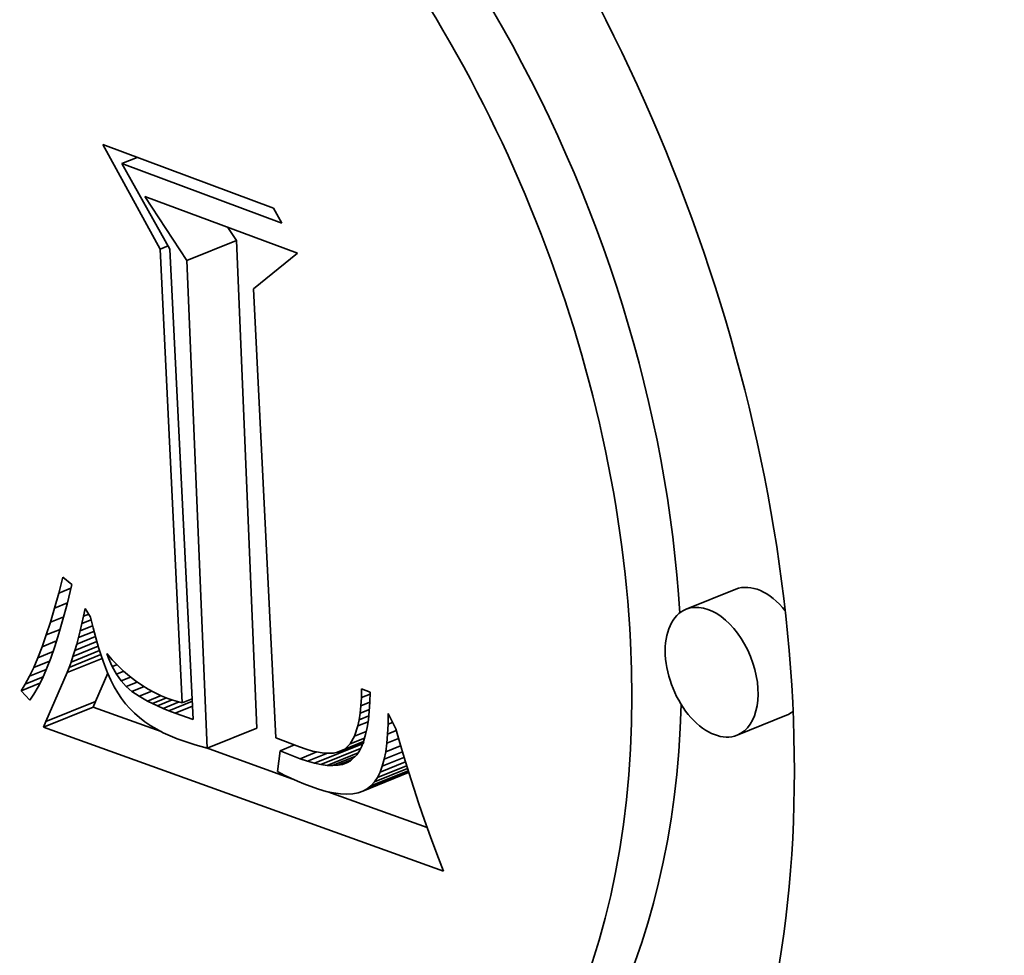
# Model space of a CAD drawing. Extents: x 0 to 10.8, y 0 to 8.3.
# Drawn here: x 8.1 to 8.1, y 7.4 to 7.4 of the extents above; entities that cross this region are included whole.
import ezdxf

# ---------------------------------------------------------------- set-up
doc = ezdxf.new("R2010")
doc.units = 0
doc.header["$MEASUREMENT"] = 0
doc.layers.get('0').update_dxf_attribs({"lineweight": 13})

msp = doc.modelspace()

# ---------------------------------------------------------------- linework, layer by layer
at = {"color": 7, "lineweight": 35, "ltscale": 9.87601e-05}
msp.add_line((8.119348, 7.43074), (8.117449, 7.434204), dxfattribs=at)
at = {"color": 7, "lineweight": 35, "ltscale": 0.000150754}
msp.add_line((8.117449, 7.434204), (8.123101, 7.432102), dxfattribs=at)
at = {"color": 7, "lineweight": 35, "ltscale": 1.37763e-05}
msp.add_line((8.118078, 7.433574), (8.118589, 7.43378), dxfattribs=at)
at = {"color": 7, "lineweight": 35, "ltscale": 0.000141315}
msp.add_line((8.123376, 7.431604), (8.118078, 7.433574), dxfattribs=at)
at = {"color": 7, "lineweight": 35, "ltscale": 8.14074e-05}
msp.add_line((8.118078, 7.433574), (8.119673, 7.430736), dxfattribs=at)
at = {"color": 7, "lineweight": 35, "ltscale": 6.32145e-05}
msp.add_line((8.120235, 7.430366), (8.118848, 7.43248), dxfattribs=at)
at = {"color": 7, "lineweight": 35, "ltscale": 0.000134822}
msp.add_line((8.118848, 7.43248), (8.123903, 7.430601), dxfattribs=at)
at = {"color": 7, "lineweight": 35, "ltscale": 1.42227e-05}
msp.add_line((8.123101, 7.432102), (8.123376, 7.431604), dxfattribs=at)
at = {"color": 7, "lineweight": 35, "ltscale": 1.28769e-05}
msp.add_line((8.121877, 7.431028), (8.121595, 7.431459), dxfattribs=at)
at = {"color": 7, "lineweight": 35, "ltscale": 4.42859e-05}
for p, q in [((8.120235, 7.430366), (8.121877, 7.431028)), ((8.138415, 7.419472), (8.136772, 7.418809)), ((8.115489, 7.414905), (8.117131, 7.415568)), ((8.115561, 7.415087), (8.117204, 7.41575)), ((8.140098, 7.415299), (8.138455, 7.414636)), ((8.120908, 7.414211), (8.122551, 7.414873))]:
    msp.add_line(p, q, dxfattribs=at)
at = {"color": 7, "lineweight": 35, "ltscale": 0.000404227}
for p, q in [((8.122551, 7.414873), (8.121877, 7.431028)), ((8.120908, 7.414211), (8.120235, 7.430366))]:
    msp.add_line(p, q, dxfattribs=at)
at = {"color": 7, "lineweight": 35, "ltscale": 7.11141e-06}
msp.add_line((8.119348, 7.43074), (8.119611, 7.430846), dxfattribs=at)
at = {"color": 7, "lineweight": 35, "ltscale": 0.000376155}
msp.add_line((8.120084, 7.415711), (8.119348, 7.43074), dxfattribs=at)
at = {"color": 7, "lineweight": 35, "ltscale": 0.000389897}
msp.add_line((8.119673, 7.430736), (8.120448, 7.415159), dxfattribs=at)
at = {"color": 7, "lineweight": 35, "ltscale": 4.68542e-05}
msp.add_line((8.123903, 7.430601), (8.122442, 7.429427), dxfattribs=at)
at = {"color": 7, "lineweight": 35, "ltscale": 0.000372305}
msp.add_line((8.122442, 7.429427), (8.123182, 7.414554), dxfattribs=at)
at = {"color": 7, "lineweight": 35, "ltscale": 1.36978e-05}
msp.add_line((8.115994, 7.419344), (8.116132, 7.419875), dxfattribs=at)
at = {"color": 7, "lineweight": 35, "ltscale": 9.51773e-06}
msp.add_line((8.116132, 7.419875), (8.116426, 7.419633), dxfattribs=at)
at = {"color": 7, "lineweight": 35, "ltscale": 1.08254e-05}
msp.add_line((8.115994, 7.419344), (8.116395, 7.419506), dxfattribs=at)
at = {"color": 7, "lineweight": 35, "ltscale": 1.70135e-05}
msp.add_line((8.116426, 7.419633), (8.116266, 7.418972), dxfattribs=at)
at = {"color": 7, "lineweight": 35, "ltscale": 1.2877e-05}
msp.add_line((8.115856, 7.418848), (8.115994, 7.419344), dxfattribs=at)
at = {"color": 7, "lineweight": 35, "ltscale": 1.20606e-05}
msp.add_line((8.115718, 7.418386), (8.115856, 7.418848), dxfattribs=at)
at = {"color": 7, "lineweight": 35, "ltscale": 1.13687e-05}
msp.add_line((8.115856, 7.418848), (8.116277, 7.419018), dxfattribs=at)
at = {"color": 7, "lineweight": 35, "ltscale": 1.29947e-05}
msp.add_line((8.116266, 7.418972), (8.116132, 7.418469), dxfattribs=at)
at = {"color": 7, "lineweight": 35, "ltscale": 6.57087e-06}
msp.add_line((8.116814, 7.418581), (8.116867, 7.418838), dxfattribs=at)
at = {"color": 7, "lineweight": 35, "ltscale": 8.40768e-06}
msp.add_line((8.116867, 7.418838), (8.117044, 7.418552), dxfattribs=at)
at = {"color": 7, "lineweight": 35, "ltscale": 1.18503e-05}
msp.add_line((8.115718, 7.418386), (8.116157, 7.418563), dxfattribs=at)
at = {"color": 7, "lineweight": 35, "ltscale": 6.33155e-06}
msp.add_line((8.11676, 7.418333), (8.116814, 7.418581), dxfattribs=at)
at = {"color": 7, "lineweight": 35, "ltscale": 4.57997e-06}
msp.add_line((8.116814, 7.418581), (8.116984, 7.418649), dxfattribs=at)
at = {"color": 7, "lineweight": 35, "ltscale": 9.11906e-06}
msp.add_line((8.117044, 7.418552), (8.117128, 7.418197), dxfattribs=at)
at = {"color": 7, "lineweight": 35, "ltscale": 1.1244e-05}
msp.add_line((8.115579, 7.417958), (8.115718, 7.418386), dxfattribs=at)
at = {"color": 7, "lineweight": 35, "ltscale": 1.21006e-05}
msp.add_line((8.116132, 7.418469), (8.115997, 7.418005), dxfattribs=at)
at = {"color": 7, "lineweight": 35, "ltscale": 6.09744e-06}
msp.add_line((8.116704, 7.418096), (8.11676, 7.418333), dxfattribs=at)
at = {"color": 7, "lineweight": 35, "ltscale": 1.10201e-05}
msp.add_line((8.116704, 7.418096), (8.117113, 7.418261), dxfattribs=at)
at = {"color": 7, "lineweight": 35, "ltscale": 8.26727e-06}
msp.add_line((8.11676, 7.418333), (8.117067, 7.418457), dxfattribs=at)
at = {"color": 7, "lineweight": 35, "ltscale": 8.69277e-06}
msp.add_line((8.117128, 7.418197), (8.117215, 7.417861), dxfattribs=at)
at = {"color": 7, "lineweight": 35, "ltscale": 1.04389e-05}
msp.add_line((8.115441, 7.417564), (8.115579, 7.417958), dxfattribs=at)
at = {"color": 7, "lineweight": 35, "ltscale": 1.23516e-05}
msp.add_line((8.115579, 7.417958), (8.116037, 7.418143), dxfattribs=at)
at = {"color": 7, "lineweight": 35, "ltscale": 1.12136e-05}
msp.add_line((8.115997, 7.418005), (8.115862, 7.417577), dxfattribs=at)
at = {"color": 7, "lineweight": 35, "ltscale": 1.66605e-05}
msp.add_line((8.116587, 7.417651), (8.117205, 7.417901), dxfattribs=at)
at = {"color": 7, "lineweight": 35, "ltscale": 5.63497e-06}
msp.add_line((8.116587, 7.417651), (8.116646, 7.417869), dxfattribs=at)
at = {"color": 7, "lineweight": 35, "ltscale": 5.86537e-06}
msp.add_line((8.116646, 7.417869), (8.116704, 7.418096), dxfattribs=at)
at = {"color": 7, "lineweight": 35, "ltscale": 1.38325e-05}
msp.add_line((8.116646, 7.417869), (8.117159, 7.418076), dxfattribs=at)
at = {"color": 7, "lineweight": 35, "ltscale": 8.26248e-06}
msp.add_line((8.117215, 7.417861), (8.117307, 7.417543), dxfattribs=at)
at = {"color": 7, "lineweight": 35, "ltscale": 9.64173e-06}
msp.add_line((8.115302, 7.417204), (8.115441, 7.417564), dxfattribs=at)
at = {"color": 7, "lineweight": 35, "ltscale": 1.28902e-05}
msp.add_line((8.115441, 7.417564), (8.115919, 7.417757), dxfattribs=at)
at = {"color": 7, "lineweight": 35, "ltscale": 1.03393e-05}
msp.add_line((8.115862, 7.417577), (8.115725, 7.417187), dxfattribs=at)
at = {"color": 7, "lineweight": 35, "ltscale": 2.24346e-05}
msp.add_line((8.116464, 7.417246), (8.117296, 7.417582), dxfattribs=at)
at = {"color": 7, "lineweight": 35, "ltscale": 1.95503e-05}
msp.add_line((8.116526, 7.417444), (8.117251, 7.417736), dxfattribs=at)
at = {"color": 7, "lineweight": 35, "ltscale": 5.40643e-06}
msp.add_line((8.116526, 7.417444), (8.116587, 7.417651), dxfattribs=at)
at = {"color": 7, "lineweight": 35, "ltscale": 7.84381e-06}
msp.add_line((8.117307, 7.417543), (8.117404, 7.417245), dxfattribs=at)
at = {"color": 7, "lineweight": 35, "ltscale": 8.85472e-06}
msp.add_line((8.115163, 7.416878), (8.115302, 7.417204), dxfattribs=at)
at = {"color": 7, "lineweight": 35, "ltscale": 1.34807e-05}
msp.add_line((8.115302, 7.417204), (8.115802, 7.417406), dxfattribs=at)
at = {"color": 7, "lineweight": 35, "ltscale": 9.46569e-06}
msp.add_line((8.115725, 7.417187), (8.115588, 7.416834), dxfattribs=at)
at = {"color": 7, "lineweight": 35, "ltscale": 3.12543e-05}
msp.add_line((8.116267, 7.416714), (8.117427, 7.417181), dxfattribs=at)
at = {"color": 7, "lineweight": 35, "ltscale": 2.8305e-05}
msp.add_line((8.116334, 7.416881), (8.117384, 7.417305), dxfattribs=at)
at = {"color": 7, "lineweight": 35, "ltscale": 2.53742e-05}
msp.add_line((8.1164, 7.417059), (8.117341, 7.417439), dxfattribs=at)
at = {"color": 7, "lineweight": 35, "ltscale": 4.95106e-06}
msp.add_line((8.1164, 7.417059), (8.116464, 7.417246), dxfattribs=at)
at = {"color": 7, "lineweight": 35, "ltscale": 5.17514e-06}
msp.add_line((8.116464, 7.417246), (8.116526, 7.417444), dxfattribs=at)
at = {"color": 7, "lineweight": 35, "ltscale": 7.42563e-06}
msp.add_line((8.117404, 7.417245), (8.117505, 7.416965), dxfattribs=at)
at = {"color": 7, "lineweight": 35, "ltscale": 4.06131e-06}
msp.add_line((8.11764, 7.417188), (8.117582, 7.41734), dxfattribs=at)
at = {"color": 7, "lineweight": 35, "ltscale": 6.85081e-06}
msp.add_line((8.117582, 7.41734), (8.117763, 7.417134), dxfattribs=at)
at = {"color": 7, "lineweight": 35, "ltscale": 1.50153e-06}
msp.add_line((8.11764, 7.417188), (8.117695, 7.41721), dxfattribs=at)
at = {"color": 7, "lineweight": 35, "ltscale": 7.69154e-06}
msp.add_line((8.117765, 7.416907), (8.11764, 7.417188), dxfattribs=at)
at = {"color": 7, "lineweight": 35, "ltscale": 8.07577e-06}
msp.add_line((8.115024, 7.416587), (8.115163, 7.416878), dxfattribs=at)
at = {"color": 7, "lineweight": 35, "ltscale": 1.41555e-05}
msp.add_line((8.115163, 7.416878), (8.115688, 7.41709), dxfattribs=at)
at = {"color": 7, "lineweight": 35, "ltscale": 4.51672e-06}
msp.add_line((8.116267, 7.416714), (8.116334, 7.416881), dxfattribs=at)
at = {"color": 7, "lineweight": 35, "ltscale": 4.72995e-06}
msp.add_line((8.116334, 7.416881), (8.1164, 7.417059), dxfattribs=at)
at = {"color": 7, "lineweight": 35, "ltscale": 7.02943e-06}
msp.add_line((8.117505, 7.416965), (8.11761, 7.416705), dxfattribs=at)
at = {"color": 7, "lineweight": 35, "ltscale": 6.70116e-06}
msp.add_line((8.117763, 7.417134), (8.117948, 7.41694), dxfattribs=at)
at = {"color": 7, "lineweight": 35, "ltscale": 4.16303e-06}
msp.add_line((8.117765, 7.416907), (8.11792, 7.416969), dxfattribs=at)
at = {"color": 7, "lineweight": 35, "ltscale": 7.1712e-06}
msp.add_line((8.117905, 7.416657), (8.117765, 7.416907), dxfattribs=at)
at = {"color": 7, "lineweight": 35, "ltscale": 6.56232e-06}
msp.add_line((8.117948, 7.41694), (8.118138, 7.416759), dxfattribs=at)
at = {"color": 7, "lineweight": 35, "ltscale": 7.31884e-06}
msp.add_line((8.114885, 7.416329), (8.115024, 7.416587), dxfattribs=at)
at = {"color": 7, "lineweight": 35, "ltscale": 1.58201e-05}
msp.add_line((8.114885, 7.416329), (8.115471, 7.416566), dxfattribs=at)
at = {"color": 7, "lineweight": 35, "ltscale": 1.49417e-05}
msp.add_line((8.115024, 7.416587), (8.115578, 7.416811), dxfattribs=at)
at = {"color": 7, "lineweight": 35, "ltscale": 8.61493e-06}
msp.add_line((8.115588, 7.416834), (8.11545, 7.416518), dxfattribs=at)
at = {"color": 7, "lineweight": 35, "ltscale": 4.4326e-05}
msp.add_line((8.115561, 7.415087), (8.116267, 7.416714), dxfattribs=at)
at = {"color": 7, "lineweight": 35, "ltscale": 2.57551e-05}
msp.add_line((8.117204, 7.41575), (8.117614, 7.416695), dxfattribs=at)
at = {"color": 7, "lineweight": 35, "ltscale": 6.63373e-06}
msp.add_line((8.11761, 7.416705), (8.117719, 7.416463), dxfattribs=at)
at = {"color": 7, "lineweight": 35, "ltscale": 6.45393e-06}
msp.add_line((8.117905, 7.416657), (8.118145, 7.416753), dxfattribs=at)
at = {"color": 7, "lineweight": 35, "ltscale": 6.72315e-06}
msp.add_line((8.11806, 7.416437), (8.117905, 7.416657), dxfattribs=at)
at = {"color": 7, "lineweight": 35, "ltscale": 8.37973e-06}
msp.add_line((8.11806, 7.416437), (8.118371, 7.416562), dxfattribs=at)
at = {"color": 7, "lineweight": 35, "ltscale": 6.44265e-06}
msp.add_line((8.118138, 7.416759), (8.118334, 7.416591), dxfattribs=at)
at = {"color": 7, "lineweight": 35, "ltscale": 6.33205e-06}
msp.add_line((8.118334, 7.416591), (8.118534, 7.416436), dxfattribs=at)
at = {"color": 7, "lineweight": 35, "ltscale": 1.6873e-05}
msp.add_line((8.114745, 7.416106), (8.115371, 7.416358), dxfattribs=at)
at = {"color": 7, "lineweight": 35, "ltscale": 6.58499e-06}
msp.add_line((8.114745, 7.416106), (8.114885, 7.416329), dxfattribs=at)
at = {"color": 7, "lineweight": 35, "ltscale": 6.96886e-06}
msp.add_line((8.115312, 7.416239), (8.115172, 7.415998), dxfattribs=at)
at = {"color": 7, "lineweight": 35, "ltscale": 7.782e-06}
msp.add_line((8.11545, 7.416518), (8.115312, 7.416239), dxfattribs=at)
at = {"color": 7, "lineweight": 35, "ltscale": 6.25987e-06}
msp.add_line((8.117719, 7.416463), (8.117833, 7.41624), dxfattribs=at)
at = {"color": 7, "lineweight": 35, "ltscale": 5.8927e-06}
msp.add_line((8.117833, 7.41624), (8.117952, 7.416036), dxfattribs=at)
at = {"color": 7, "lineweight": 35, "ltscale": 6.35766e-06}
msp.add_line((8.118229, 7.416247), (8.11806, 7.416437), dxfattribs=at)
at = {"color": 7, "lineweight": 35, "ltscale": 9.83294e-06}
msp.add_line((8.118229, 7.416247), (8.118594, 7.416394), dxfattribs=at)
at = {"color": 7, "lineweight": 35, "ltscale": 6.22302e-06}
msp.add_line((8.118417, 7.416084), (8.118229, 7.416247), dxfattribs=at)
at = {"color": 7, "lineweight": 35, "ltscale": 1.07853e-05}
msp.add_line((8.118417, 7.416084), (8.118817, 7.416245), dxfattribs=at)
at = {"color": 7, "lineweight": 35, "ltscale": 6.24923e-06}
msp.add_line((8.118534, 7.416436), (8.118739, 7.416293), dxfattribs=at)
at = {"color": 7, "lineweight": 35, "ltscale": 6.17399e-06}
msp.add_line((8.118739, 7.416293), (8.118949, 7.416164), dxfattribs=at)
at = {"color": 7, "lineweight": 35, "ltscale": 1.05946e-05}
msp.add_line((8.115032, 7.415794), (8.114745, 7.416106), dxfattribs=at)
at = {"color": 7, "lineweight": 35, "ltscale": 6.18565e-06}
msp.add_line((8.115172, 7.415998), (8.115032, 7.415794), dxfattribs=at)
at = {"color": 7, "lineweight": 35, "ltscale": 5.55051e-06}
msp.add_line((8.117952, 7.416036), (8.118074, 7.415851), dxfattribs=at)
at = {"color": 7, "lineweight": 35, "ltscale": 7.05543e-06}
msp.add_line((8.11865, 7.415924), (8.118417, 7.416084), dxfattribs=at)
at = {"color": 7, "lineweight": 35, "ltscale": 1.1455e-05}
msp.add_line((8.11865, 7.415924), (8.119075, 7.416096), dxfattribs=at)
at = {"color": 7, "lineweight": 35, "ltscale": 8.09681e-06}
msp.add_line((8.118932, 7.415765), (8.11865, 7.415924), dxfattribs=at)
at = {"color": 7, "lineweight": 35, "ltscale": 1.20687e-05}
msp.add_line((8.118932, 7.415765), (8.11938, 7.415946), dxfattribs=at)
at = {"color": 7, "lineweight": 35, "ltscale": 6.12035e-06}
msp.add_line((8.118949, 7.416164), (8.119165, 7.416047), dxfattribs=at)
at = {"color": 7, "lineweight": 35, "ltscale": 1.25692e-05}
msp.add_line((8.119092, 7.415685), (8.119558, 7.415873), dxfattribs=at)
at = {"color": 7, "lineweight": 35, "ltscale": 6.09623e-06}
msp.add_line((8.119165, 7.416047), (8.119385, 7.415943), dxfattribs=at)
at = {"color": 7, "lineweight": 35, "ltscale": 6.07425e-06}
msp.add_line((8.119385, 7.415943), (8.11961, 7.415852), dxfattribs=at)
at = {"color": 7, "lineweight": 35, "ltscale": 6.6724e-06}
msp.add_line((8.125999, 7.415614), (8.126015, 7.41588), dxfattribs=at)
at = {"color": 7, "lineweight": 35, "ltscale": 7.19699e-06}
msp.add_line((8.126015, 7.41588), (8.126022, 7.416168), dxfattribs=at)
at = {"color": 7, "lineweight": 35, "ltscale": 7.87897e-06}
msp.add_line((8.126015, 7.41588), (8.126307, 7.415998), dxfattribs=at)
at = {"color": 7, "lineweight": 35, "ltscale": 7.67151e-06}
msp.add_line((8.126022, 7.416168), (8.126309, 7.416061), dxfattribs=at)
at = {"color": 7, "lineweight": 35, "ltscale": 8.21785e-06}
msp.add_line((8.126309, 7.416061), (8.126298, 7.415733), dxfattribs=at)
at = {"color": 7, "lineweight": 35, "ltscale": 4.90278e-06}
for p, q in [((8.117131, 7.415568), (8.117204, 7.41575)), ((8.115489, 7.414905), (8.115561, 7.415087))]:
    msp.add_line(p, q, dxfattribs=at)
at = {"color": 7, "lineweight": 35, "ltscale": 5.97973e-05}
msp.add_line((8.119381, 7.414756), (8.117131, 7.415568), dxfattribs=at)
at = {"color": 7, "lineweight": 35, "ltscale": 5.38837e-06}
msp.add_line((8.118074, 7.415851), (8.118205, 7.41568), dxfattribs=at)
at = {"color": 7, "lineweight": 35, "ltscale": 5.41091e-06}
msp.add_line((8.118205, 7.41568), (8.118348, 7.415517), dxfattribs=at)
at = {"color": 7, "lineweight": 35, "ltscale": 4.45942e-06}
msp.add_line((8.119092, 7.415685), (8.118932, 7.415765), dxfattribs=at)
at = {"color": 7, "lineweight": 35, "ltscale": 4.7282e-06}
msp.add_line((8.119263, 7.415606), (8.119092, 7.415685), dxfattribs=at)
at = {"color": 7, "lineweight": 35, "ltscale": 1.31919e-05}
msp.add_line((8.119263, 7.415606), (8.119753, 7.415803), dxfattribs=at)
at = {"color": 7, "lineweight": 35, "ltscale": 5.01112e-06}
msp.add_line((8.119447, 7.415526), (8.119263, 7.415606), dxfattribs=at)
at = {"color": 7, "lineweight": 35, "ltscale": 1.4231e-05}
msp.add_line((8.119447, 7.415526), (8.119975, 7.415739), dxfattribs=at)
at = {"color": 7, "lineweight": 35, "ltscale": 4.08436e-06}
msp.add_line((8.11961, 7.415852), (8.119765, 7.415799), dxfattribs=at)
at = {"color": 7, "lineweight": 35, "ltscale": 2.08974e-05}
msp.add_line((8.119643, 7.415446), (8.120418, 7.415759), dxfattribs=at)
at = {"color": 7, "lineweight": 35, "ltscale": 4.12109e-06}
msp.add_line((8.119765, 7.415799), (8.119923, 7.415752), dxfattribs=at)
at = {"color": 7, "lineweight": 35, "ltscale": 1.5494e-05}
msp.add_line((8.119852, 7.415366), (8.120426, 7.415598), dxfattribs=at)
at = {"color": 7, "lineweight": 35, "ltscale": 4.16408e-06}
msp.add_line((8.119923, 7.415752), (8.120084, 7.415711), dxfattribs=at)
at = {"color": 7, "lineweight": 35, "ltscale": 8.88895e-06}
msp.add_line((8.120084, 7.415711), (8.120414, 7.415844), dxfattribs=at)
at = {"color": 7, "lineweight": 35, "ltscale": 6.15719e-06}
msp.add_line((8.125975, 7.415369), (8.125999, 7.415614), dxfattribs=at)
at = {"color": 7, "lineweight": 35, "ltscale": 8.04508e-06}
msp.add_line((8.125999, 7.415614), (8.126298, 7.415734), dxfattribs=at)
at = {"color": 7, "lineweight": 35, "ltscale": 7.62524e-06}
msp.add_line((8.126298, 7.415733), (8.126276, 7.415428), dxfattribs=at)
at = {"color": 7, "lineweight": 35, "ltscale": 5.45825e-06}
msp.add_line((8.118348, 7.415517), (8.118502, 7.415363), dxfattribs=at)
at = {"color": 7, "lineweight": 35, "ltscale": 5.52918e-06}
msp.add_line((8.118502, 7.415363), (8.118669, 7.415217), dxfattribs=at)
at = {"color": 7, "lineweight": 35, "ltscale": 5.29473e-06}
msp.add_line((8.119643, 7.415446), (8.119447, 7.415526), dxfattribs=at)
at = {"color": 7, "lineweight": 35, "ltscale": 5.58109e-06}
msp.add_line((8.119852, 7.415366), (8.119643, 7.415446), dxfattribs=at)
at = {"color": 7, "lineweight": 35, "ltscale": 1.57885e-05}
msp.add_line((8.120448, 7.415159), (8.119852, 7.415366), dxfattribs=at)
at = {"color": 7, "lineweight": 35, "ltscale": 5.65309e-06}
msp.add_line((8.125941, 7.415145), (8.125975, 7.415369), dxfattribs=at)
at = {"color": 7, "lineweight": 35, "ltscale": 8.56577e-06}
msp.add_line((8.125941, 7.415145), (8.126259, 7.415273), dxfattribs=at)
at = {"color": 7, "lineweight": 35, "ltscale": 8.25072e-06}
msp.add_line((8.125975, 7.415369), (8.126281, 7.415492), dxfattribs=at)
at = {"color": 7, "lineweight": 35, "ltscale": 7.03447e-06}
msp.add_line((8.126276, 7.415428), (8.126245, 7.415149), dxfattribs=at)
at = {"color": 7, "lineweight": 35, "ltscale": 8.89467e-06}
msp.add_line((8.126897, 7.415002), (8.126898, 7.415358), dxfattribs=at)
at = {"color": 7, "lineweight": 35, "ltscale": 1.41758e-05}
msp.add_line((8.126898, 7.415358), (8.127152, 7.414851), dxfattribs=at)
at = {"color": 7, "lineweight": 35, "ltscale": 0.000351976}
msp.add_line((8.128732, 7.410128), (8.115489, 7.414905), dxfattribs=at)
at = {"color": 7, "lineweight": 35, "ltscale": 5.62272e-06}
msp.add_line((8.118669, 7.415217), (8.118847, 7.41508), dxfattribs=at)
at = {"color": 7, "lineweight": 35, "ltscale": 5.7416e-06}
msp.add_line((8.118847, 7.41508), (8.119037, 7.414951), dxfattribs=at)
at = {"color": 7, "lineweight": 35, "ltscale": 5.87382e-06}
msp.add_line((8.119037, 7.414951), (8.119239, 7.414831), dxfattribs=at)
at = {"color": 7, "lineweight": 35, "ltscale": 8.96289e-06}
msp.add_line((8.125789, 7.414601), (8.125899, 7.414942), dxfattribs=at)
at = {"color": 7, "lineweight": 35, "ltscale": 5.17052e-06}
msp.add_line((8.125899, 7.414942), (8.125941, 7.415145), dxfattribs=at)
at = {"color": 7, "lineweight": 35, "ltscale": 9.02342e-06}
msp.add_line((8.125899, 7.414942), (8.126234, 7.415078), dxfattribs=at)
at = {"color": 7, "lineweight": 35, "ltscale": 6.46426e-06}
msp.add_line((8.126245, 7.415149), (8.126205, 7.414893), dxfattribs=at)
at = {"color": 7, "lineweight": 35, "ltscale": 8.25675e-06}
msp.add_line((8.126884, 7.414672), (8.126897, 7.415002), dxfattribs=at)
at = {"color": 7, "lineweight": 35, "ltscale": 4.01699e-06}
msp.add_line((8.126897, 7.415002), (8.127046, 7.415062), dxfattribs=at)
at = {"color": 7, "lineweight": 35, "ltscale": 6.02934e-06}
msp.add_line((8.119239, 7.414831), (8.119453, 7.414719), dxfattribs=at)
at = {"color": 7, "lineweight": 35, "ltscale": 6.20343e-06}
msp.add_line((8.119453, 7.414719), (8.119678, 7.414616), dxfattribs=at)
at = {"color": 7, "lineweight": 35, "ltscale": 6.38868e-06}
msp.add_line((8.119678, 7.414616), (8.119915, 7.414521), dxfattribs=at)
at = {"color": 7, "lineweight": 35, "ltscale": 7.35655e-06}
msp.add_line((8.125644, 7.414345), (8.125789, 7.414601), dxfattribs=at)
at = {"color": 7, "lineweight": 35, "ltscale": 1.04168e-05}
msp.add_line((8.125789, 7.414601), (8.126176, 7.414757), dxfattribs=at)
at = {"color": 7, "lineweight": 35, "ltscale": 5.37449e-06}
msp.add_line((8.126155, 7.414662), (8.126095, 7.414456), dxfattribs=at)
at = {"color": 7, "lineweight": 35, "ltscale": 5.91093e-06}
msp.add_line((8.126205, 7.414893), (8.126155, 7.414662), dxfattribs=at)
at = {"color": 7, "lineweight": 35, "ltscale": 7.62855e-06}
msp.add_line((8.126858, 7.414368), (8.126884, 7.414672), dxfattribs=at)
at = {"color": 7, "lineweight": 35, "ltscale": 7.70803e-06}
msp.add_line((8.126884, 7.414672), (8.12717, 7.414787), dxfattribs=at)
at = {"color": 7, "lineweight": 35, "ltscale": 1.22309e-05}
msp.add_line((8.127152, 7.414851), (8.127284, 7.41438), dxfattribs=at)
at = {"color": 7, "lineweight": 35, "ltscale": 5.28647e-06}
msp.add_line((8.119915, 7.414521), (8.120114, 7.414449), dxfattribs=at)
at = {"color": 7, "lineweight": 35, "ltscale": 5.24171e-06}
msp.add_line((8.120114, 7.414449), (8.120313, 7.414383), dxfattribs=at)
at = {"color": 7, "lineweight": 35, "ltscale": 5.20111e-06}
msp.add_line((8.120313, 7.414383), (8.120512, 7.41432), dxfattribs=at)
at = {"color": 7, "lineweight": 35, "ltscale": 5.15933e-06}
msp.add_line((8.120512, 7.41432), (8.12071, 7.414263), dxfattribs=at)
at = {"color": 7, "lineweight": 35, "ltscale": 5.12181e-06}
msp.add_line((8.12071, 7.414263), (8.120908, 7.414211), dxfattribs=at)
at = {"color": 7, "lineweight": 35, "ltscale": 2.10966e-05}
msp.add_line((8.123182, 7.414554), (8.123968, 7.414247), dxfattribs=at)
at = {"color": 7, "lineweight": 35, "ltscale": 1.28607e-05}
msp.add_line((8.123323, 7.41412), (8.1238, 7.414312), dxfattribs=at)
at = {"color": 7, "lineweight": 35, "ltscale": 5.84022e-06}
msp.add_line((8.123968, 7.414247), (8.124189, 7.414171), dxfattribs=at)
at = {"color": 7, "lineweight": 35, "ltscale": 4.29821e-05}
msp.add_line((8.124462, 7.413708), (8.126056, 7.414352), dxfattribs=at)
at = {"color": 7, "lineweight": 35, "ltscale": 2.30373e-05}
msp.add_line((8.125225, 7.41407), (8.12608, 7.414415), dxfattribs=at)
at = {"color": 7, "lineweight": 35, "ltscale": 1.67822e-05}
msp.add_line((8.125461, 7.414173), (8.126083, 7.414424), dxfattribs=at)
at = {"color": 7, "lineweight": 35, "ltscale": 6.28922e-06}
msp.add_line((8.125461, 7.414173), (8.125644, 7.414345), dxfattribs=at)
at = {"color": 7, "lineweight": 35, "ltscale": 1.28101e-05}
msp.add_line((8.125644, 7.414345), (8.126119, 7.414537), dxfattribs=at)
at = {"color": 7, "lineweight": 35, "ltscale": 4.41158e-06}
msp.add_line((8.126026, 7.414274), (8.125947, 7.414116), dxfattribs=at)
at = {"color": 7, "lineweight": 35, "ltscale": 4.86835e-06}
msp.add_line((8.126095, 7.414456), (8.126026, 7.414274), dxfattribs=at)
at = {"color": 7, "lineweight": 35, "ltscale": 2.02038e-06}
msp.add_line((8.126104, 7.414371), (8.126027, 7.414393), dxfattribs=at)
at = {"color": 7, "lineweight": 35, "ltscale": 7.02167e-06}
msp.add_line((8.12682, 7.41409), (8.126858, 7.414368), dxfattribs=at)
at = {"color": 7, "lineweight": 35, "ltscale": 1.32308e-05}
msp.add_line((8.12682, 7.41409), (8.127311, 7.414288), dxfattribs=at)
at = {"color": 7, "lineweight": 35, "ltscale": 1.03897e-05}
msp.add_line((8.126858, 7.414368), (8.127244, 7.414524), dxfattribs=at)
at = {"color": 7, "lineweight": 35, "ltscale": 1.2631e-05}
msp.add_line((8.127284, 7.41438), (8.127427, 7.413895), dxfattribs=at)
at = {"color": 7, "lineweight": 35, "ltscale": 7.6904e-05}
msp.add_line((8.123748, 7.413181), (8.120854, 7.414225), dxfattribs=at)
at = {"color": 7, "lineweight": 35, "ltscale": 1.73119e-05}
msp.add_line((8.123323, 7.41412), (8.123238, 7.413433), dxfattribs=at)
at = {"color": 7, "lineweight": 35, "ltscale": 1.78505e-05}
msp.add_line((8.123987, 7.413858), (8.123323, 7.41412), dxfattribs=at)
at = {"color": 7, "lineweight": 35, "ltscale": 1.48451e-05}
msp.add_line((8.123987, 7.413858), (8.124538, 7.41408), dxfattribs=at)
at = {"color": 7, "lineweight": 35, "ltscale": 5.38995e-06}
msp.add_line((8.124189, 7.414171), (8.124396, 7.414111), dxfattribs=at)
at = {"color": 7, "lineweight": 35, "ltscale": 1.76584e-05}
msp.add_line((8.124232, 7.413774), (8.124887, 7.414038), dxfattribs=at)
at = {"color": 7, "lineweight": 35, "ltscale": 4.95045e-06}
msp.add_line((8.124396, 7.414111), (8.124589, 7.414069), dxfattribs=at)
at = {"color": 7, "lineweight": 35, "ltscale": 4.53515e-06}
msp.add_line((8.124589, 7.414069), (8.124769, 7.414044), dxfattribs=at)
at = {"color": 7, "lineweight": 35, "ltscale": 3.52731e-05}
msp.add_line((8.124676, 7.413662), (8.125985, 7.41419), dxfattribs=at)
at = {"color": 7, "lineweight": 35, "ltscale": 4.15183e-06}
msp.add_line((8.124769, 7.414044), (8.124935, 7.414036), dxfattribs=at)
at = {"color": 7, "lineweight": 35, "ltscale": 2.77102e-05}
msp.add_line((8.124876, 7.413635), (8.125904, 7.41405), dxfattribs=at)
at = {"color": 7, "lineweight": 35, "ltscale": 3.81211e-06}
msp.add_line((8.124935, 7.414036), (8.125087, 7.414044), dxfattribs=at)
at = {"color": 7, "lineweight": 35, "ltscale": 1.98757e-05}
msp.add_line((8.125061, 7.413627), (8.125798, 7.413925), dxfattribs=at)
at = {"color": 7, "lineweight": 35, "ltscale": 3.51648e-06}
msp.add_line((8.125087, 7.414044), (8.125225, 7.41407), dxfattribs=at)
at = {"color": 7, "lineweight": 35, "ltscale": 6.42265e-06}
msp.add_line((8.125225, 7.41407), (8.125461, 7.414173), dxfattribs=at)
at = {"color": 7, "lineweight": 35, "ltscale": 7.15193e-06}
msp.add_line((8.125859, 7.413982), (8.125651, 7.413786), dxfattribs=at)
at = {"color": 7, "lineweight": 35, "ltscale": 3.99914e-06}
msp.add_line((8.125947, 7.414116), (8.125859, 7.413982), dxfattribs=at)
at = {"color": 7, "lineweight": 35, "ltscale": 6.43209e-06}
msp.add_line((8.12677, 7.413837), (8.12682, 7.41409), dxfattribs=at)
at = {"color": 7, "lineweight": 35, "ltscale": 1.62387e-05}
msp.add_line((8.12677, 7.413837), (8.127372, 7.41408), dxfattribs=at)
at = {"color": 7, "lineweight": 35, "ltscale": 6.46842e-06}
msp.add_line((8.124232, 7.413774), (8.123987, 7.413858), dxfattribs=at)
at = {"color": 7, "lineweight": 35, "ltscale": 5.9736e-06}
msp.add_line((8.124462, 7.413708), (8.124232, 7.413774), dxfattribs=at)
at = {"color": 7, "lineweight": 35, "ltscale": 5.49046e-06}
msp.add_line((8.124676, 7.413662), (8.124462, 7.413708), dxfattribs=at)
at = {"color": 7, "lineweight": 35, "ltscale": 5.04432e-06}
msp.add_line((8.124876, 7.413635), (8.124676, 7.413662), dxfattribs=at)
at = {"color": 7, "lineweight": 35, "ltscale": 4.62883e-06}
msp.add_line((8.125061, 7.413627), (8.124876, 7.413635), dxfattribs=at)
at = {"color": 7, "lineweight": 35, "ltscale": 4.25613e-06}
msp.add_line((8.125231, 7.413638), (8.125061, 7.413627), dxfattribs=at)
at = {"color": 7, "lineweight": 35, "ltscale": 1.24285e-05}
msp.add_line((8.125231, 7.413638), (8.125692, 7.413824), dxfattribs=at)
at = {"color": 7, "lineweight": 35, "ltscale": 3.94578e-06}
msp.add_line((8.125386, 7.413669), (8.125231, 7.413638), dxfattribs=at)
at = {"color": 7, "lineweight": 35, "ltscale": 5.1749e-06}
msp.add_line((8.125386, 7.413669), (8.125578, 7.413746), dxfattribs=at)
at = {"color": 7, "lineweight": 35, "ltscale": 3.7132e-06}
msp.add_line((8.125526, 7.413718), (8.125386, 7.413669), dxfattribs=at)
at = {"color": 7, "lineweight": 35, "ltscale": 3.5592e-06}
msp.add_line((8.125651, 7.413786), (8.125526, 7.413718), dxfattribs=at)
at = {"color": 7, "lineweight": 35, "ltscale": 2.60268e-05}
msp.add_line((8.126545, 7.413236), (8.127511, 7.413625), dxfattribs=at)
at = {"color": 7, "lineweight": 35, "ltscale": 2.26393e-05}
msp.add_line((8.126632, 7.41341), (8.127472, 7.413749), dxfattribs=at)
at = {"color": 7, "lineweight": 35, "ltscale": 5.35932e-06}
msp.add_line((8.126632, 7.41341), (8.126707, 7.413611), dxfattribs=at)
at = {"color": 7, "lineweight": 35, "ltscale": 1.9358e-05}
msp.add_line((8.126707, 7.413611), (8.127425, 7.413901), dxfattribs=at)
at = {"color": 7, "lineweight": 35, "ltscale": 5.8721e-06}
msp.add_line((8.126707, 7.413611), (8.12677, 7.413837), dxfattribs=at)
at = {"color": 7, "lineweight": 35, "ltscale": 1.30284e-05}
msp.add_line((8.127427, 7.413895), (8.127581, 7.413397), dxfattribs=at)
at = {"color": 7, "lineweight": 35, "ltscale": 6.32059e-06}
msp.add_line((8.123238, 7.413433), (8.123462, 7.413317), dxfattribs=at)
at = {"color": 7, "lineweight": 35, "ltscale": 6.11769e-06}
msp.add_line((8.123462, 7.413317), (8.123683, 7.413211), dxfattribs=at)
at = {"color": 7, "lineweight": 35, "ltscale": 4.09011e-05}
msp.add_line((8.126063, 7.412787), (8.12758, 7.413399), dxfattribs=at)
at = {"color": 7, "lineweight": 35, "ltscale": 3.68899e-05}
msp.add_line((8.126207, 7.412864), (8.127575, 7.413416), dxfattribs=at)
at = {"color": 7, "lineweight": 35, "ltscale": 3.31194e-05}
msp.add_line((8.126333, 7.412964), (8.127562, 7.413459), dxfattribs=at)
at = {"color": 7, "lineweight": 35, "ltscale": 2.95213e-05}
msp.add_line((8.126445, 7.413087), (8.12754, 7.413528), dxfattribs=at)
at = {"color": 7, "lineweight": 35, "ltscale": 4.88227e-06}
msp.add_line((8.126545, 7.413236), (8.126632, 7.41341), dxfattribs=at)
at = {"color": 7, "lineweight": 35, "ltscale": 1.34303e-05}
msp.add_line((8.127581, 7.413397), (8.127746, 7.412886), dxfattribs=at)
at = {"color": 7, "lineweight": 35, "ltscale": 5.9167e-06}
msp.add_line((8.123683, 7.413211), (8.123898, 7.413113), dxfattribs=at)
at = {"color": 7, "lineweight": 35, "ltscale": 5.71719e-06}
msp.add_line((8.123898, 7.413113), (8.124109, 7.413024), dxfattribs=at)
at = {"color": 7, "lineweight": 35, "ltscale": 5.52208e-06}
msp.add_line((8.124109, 7.413024), (8.124315, 7.412944), dxfattribs=at)
at = {"color": 7, "lineweight": 35, "ltscale": 7.32181e-06}
msp.add_line((8.124315, 7.412944), (8.124592, 7.412849), dxfattribs=at)
at = {"color": 7, "lineweight": 35, "ltscale": 4.02212e-06}
msp.add_line((8.126207, 7.412864), (8.126333, 7.412964), dxfattribs=at)
at = {"color": 7, "lineweight": 35, "ltscale": 4.16268e-06}
msp.add_line((8.126333, 7.412964), (8.126445, 7.413087), dxfattribs=at)
at = {"color": 7, "lineweight": 35, "ltscale": 4.4807e-06}
msp.add_line((8.126445, 7.413087), (8.126545, 7.413236), dxfattribs=at)
at = {"color": 7, "lineweight": 35, "ltscale": 6.76603e-06}
msp.add_line((8.124592, 7.412849), (8.124852, 7.412775), dxfattribs=at)
at = {"color": 7, "lineweight": 35, "ltscale": 6.22354e-06}
msp.add_line((8.124852, 7.412775), (8.125096, 7.412723), dxfattribs=at)
at = {"color": 7, "lineweight": 35, "ltscale": 8.74431e-05}
msp.add_line((8.128196, 7.411576), (8.124906, 7.412763), dxfattribs=at)
at = {"color": 7, "lineweight": 35, "ltscale": 5.72744e-06}
msp.add_line((8.125096, 7.412723), (8.125323, 7.412692), dxfattribs=at)
at = {"color": 7, "lineweight": 35, "ltscale": 5.25921e-06}
msp.add_line((8.125323, 7.412692), (8.125533, 7.412683), dxfattribs=at)
at = {"color": 7, "lineweight": 35, "ltscale": 4.84654e-06}
msp.add_line((8.125533, 7.412683), (8.125726, 7.412696), dxfattribs=at)
at = {"color": 7, "lineweight": 35, "ltscale": 4.50056e-06}
msp.add_line((8.125726, 7.412696), (8.125903, 7.412731), dxfattribs=at)
at = {"color": 7, "lineweight": 35, "ltscale": 4.24107e-06}
msp.add_line((8.125903, 7.412731), (8.126063, 7.412787), dxfattribs=at)
at = {"color": 7, "lineweight": 35, "ltscale": 4.07515e-06}
msp.add_line((8.126063, 7.412787), (8.126207, 7.412864), dxfattribs=at)
at = {"color": 7, "lineweight": 35, "ltscale": 1.3834e-05}
msp.add_line((8.127746, 7.412886), (8.127921, 7.412361), dxfattribs=at)
at = {"color": 7, "lineweight": 35, "ltscale": 1.42444e-05}
msp.add_line((8.127921, 7.412361), (8.128108, 7.411823), dxfattribs=at)
at = {"color": 7, "lineweight": 35, "ltscale": 1.46513e-05}
msp.add_line((8.128108, 7.411823), (8.128305, 7.411271), dxfattribs=at)
at = {"color": 7, "lineweight": 35, "ltscale": 1.50569e-05}
msp.add_line((8.128305, 7.411271), (8.128513, 7.410706), dxfattribs=at)
at = {"color": 7, "lineweight": 35, "ltscale": 1.54615e-05}
msp.add_line((8.128513, 7.410706), (8.128732, 7.410128), dxfattribs=at)
at = {"color": 7, "lineweight": 35, "ltscale": 0.03937}
for centre, major_axis, start_param, end_param in [((8.508977, 5.680801), (0.855806, -2.12138), 1.998424, 3.141619), ((8.207799, 5.5593), (0.855806, -2.12138), 1.998424, 3.141619), ((8.207799, 5.5593), (0.855806, -2.12138), 3.141619, 6.283211), ((8.114987, 7.425136), (0.013889, -0.034429), 1.058528, 3.141527), ((8.114987, 7.425136), (0.013889, -0.034429), 3.141527, 6.28312), ((8.114987, 7.425136), (0.010943, -0.027126), 1.058528, 3.141527), ((8.114987, 7.425136), (0.010943, -0.027126), 3.141527, 6.28312), ((8.11663, 7.425798), (-0.010943, 0.027126), 4.211222, 4.946782), ((8.139256, 7.417385), (-0.000842, 0.002087), 5.160057, 6.28312), ((8.137614, 7.416723), (0.000842, -0.002087), 3.141527, 4.20012), ((8.137614, 7.416723), (0.000842, -0.002087), 6.28312, 9.424712), ((8.114987, 7.425136), (0.010943, -0.027126), 6.28312, 7.341713), ((8.137614, 7.416723), (0.000842, -0.002087), 4.20012, 6.28312), ((8.11663, 7.425798), (-0.010943, 0.027126), 3.141527, 4.097286), ((8.114987, 7.425136), (0.013889, -0.034429), 6.28312, 7.341713), ((8.139256, 7.417385), (-0.000842, 0.002087), 3.141527, 3.319081)]:
    msp.add_ellipse(centre, major_axis=major_axis, ratio=0.616564, start_param=start_param, end_param=end_param, dxfattribs=at)

doc.saveas('drawing.dxf')
